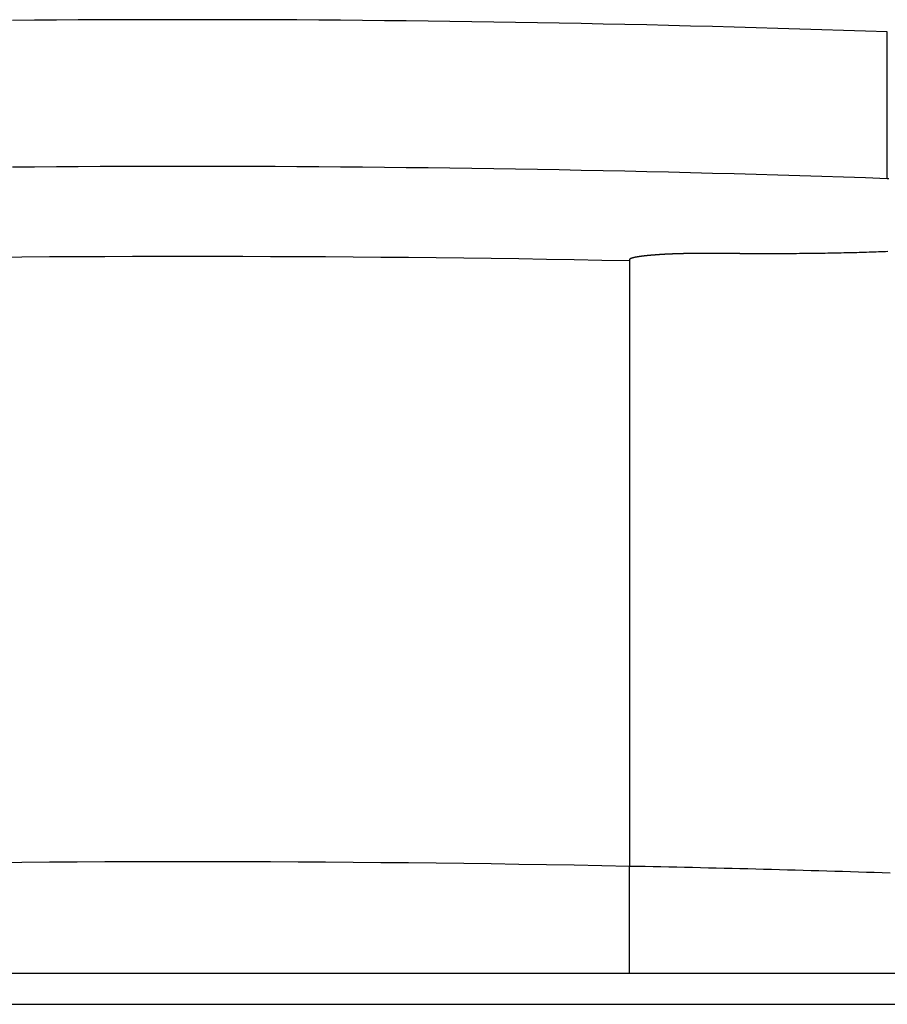
# Model space of a CAD drawing. Extents: x -620 to 820, y -936 to 1205.
# Drawn here: x 575 to 580, y -169 to -164 of the extents above; entities that cross this region are included whole.
import ezdxf

# ---------------------------------------------------------------- set-up
doc = ezdxf.new("R2010")
doc.units = 0
doc.header["$LTSCALE"] = 40.64
doc.layers.add('__', color=7, linetype='CONTINUOUS')

msp = doc.modelspace()

# ---------------------------------------------------------------- linework, layer by layer
at = {"layer": '__', "color": 7}
for p, q in [((579.5714, -164.8394), (579.5714, -164.0424)), ((578.77, -165.2449), (578.57, -165.2449)), ((578.17, -165.2798), (578.17, -165.2853)), ((578.17, -165.2853), (578.17, -168.5728)), ((578.17, -169.1533), (578.17, -168.5728)), ((61.631, -169.1533), (705.369, -169.1533)), ((61.921, -169.3219), (705.079, -169.3219))]:
    msp.add_line(p, q, dxfattribs=at)
at = {"layer": '__', "color": 7, "flags": 128}
for points in [[(579.5714, -164.0424), (579.4526, -164.0383), (579.3338, -164.0343), (579.215, -164.0305), (579.0962, -164.0268), (578.9774, -164.0232), (578.8586, -164.0198), (578.7398, -164.0164), (578.621, -164.0133), (578.5022, -164.0102), (578.3834, -164.0073), (578.2646, -164.0045), (578.1458, -164.0018), (578.027, -163.9993), (577.9082, -163.9969), (577.7894, -163.9946), (577.6706, -163.9924), (577.5518, -163.9904), (577.433, -163.9885), (577.3142, -163.9868), (577.1954, -163.9852), (577.0766, -163.9837), (576.9578, -163.9823), (576.839, -163.9811), (576.7202, -163.98), (576.6014, -163.979), (576.4826, -163.9781), (576.3638, -163.9774), (576.245, -163.9768), (576.1262, -163.9764), (576.0074, -163.9761), (575.8886, -163.9759), (575.7698, -163.9758), (575.651, -163.9759), (575.5322, -163.9761), (575.4134, -163.9764), (575.2947, -163.9768), (575.1759, -163.9774), (575.0571, -163.9781), (574.9383, -163.979), (574.8195, -163.98)], [(579.5714, -164.8394), (579.4526, -164.8353), (579.3338, -164.8313), (579.215, -164.8275), (579.0962, -164.8237), (578.9774, -164.8202), (578.8586, -164.8167), (578.7398, -164.8134), (578.621, -164.8102), (578.5022, -164.8072), (578.3834, -164.8042), (578.2646, -164.8014), (578.1458, -164.7988), (578.027, -164.7962), (577.9082, -164.7938), (577.7894, -164.7915), (577.6706, -164.7894), (577.5518, -164.7874), (577.433, -164.7855), (577.3142, -164.7837), (577.1954, -164.7821), (577.0766, -164.7806), (576.9578, -164.7793), (576.839, -164.778), (576.7202, -164.7769), (576.6014, -164.7759), (576.4826, -164.7751), (576.3638, -164.7744), (576.245, -164.7738), (576.1262, -164.7733), (576.0074, -164.773), (575.8886, -164.7728), (575.7698, -164.7727), (575.651, -164.7728), (575.5322, -164.773), (575.4134, -164.7733), (575.2947, -164.7738), (575.1759, -164.7744), (575.0571, -164.7751), (574.9383, -164.7759), (574.8195, -164.7769)], [(579.5802, -164.8397), (579.5714, -164.8394), (579.5714, -164.8394)], [(578.57, -165.2449), (578.5679, -165.2449), (578.5658, -165.2449), (578.5637, -165.2449), (578.5616, -165.2449), (578.5595, -165.245), (578.5573, -165.245), (578.5552, -165.245), (578.5531, -165.245), (578.551, -165.245), (578.5489, -165.245), (578.5469, -165.245), (578.5448, -165.245), (578.5427, -165.245), (578.5406, -165.245), (578.5385, -165.245), (578.5364, -165.2451), (578.5343, -165.2451), (578.5322, -165.2451), (578.5302, -165.2451), (578.5281, -165.2451), (578.526, -165.2451), (578.5239, -165.2452), (578.5218, -165.2452), (578.5198, -165.2452), (578.5177, -165.2452), (578.5156, -165.2452), (578.5136, -165.2453), (578.5115, -165.2453), (578.5094, -165.2453), (578.5074, -165.2453), (578.5053, -165.2454), (578.5032, -165.2454), (578.5012, -165.2454), (578.4991, -165.2455), (578.4971, -165.2455), (578.495, -165.2455), (578.493, -165.2456), (578.4909, -165.2456), (578.4889, -165.2456), (578.4868, -165.2457), (578.4848, -165.2457), (578.4827, -165.2457), (578.4807, -165.2458), (578.4787, -165.2458), (578.4766, -165.2459), (578.4746, -165.2459), (578.4726, -165.246), (578.4705, -165.246), (578.4685, -165.246), (578.4665, -165.2461), (578.4644, -165.2461), (578.4624, -165.2462), (578.4604, -165.2462), (578.4584, -165.2463), (578.4564, -165.2463), (578.4543, -165.2464), (578.4523, -165.2464), (578.4503, -165.2465), (578.4483, -165.2465), (578.4463, -165.2466), (578.4443, -165.2467), (578.4423, -165.2467), (578.4403, -165.2468), (578.4383, -165.2468), (578.4363, -165.2469), (578.4343, -165.247), (578.4323, -165.247), (578.4303, -165.2471), (578.4284, -165.2471), (578.4264, -165.2472), (578.4245, -165.2473), (578.4226, -165.2473), (578.4206, -165.2474), (578.4187, -165.2475), (578.4168, -165.2475), (578.415, -165.2476), (578.4131, -165.2477), (578.4112, -165.2477), (578.4094, -165.2478), (578.4075, -165.2479), (578.4057, -165.2479), (578.4039, -165.248), (578.4021, -165.2481), (578.4003, -165.2481), (578.3985, -165.2482), (578.3967, -165.2483), (578.3949, -165.2484), (578.3931, -165.2484), (578.3914, -165.2485), (578.3897, -165.2486), (578.3879, -165.2487), (578.3862, -165.2487), (578.3845, -165.2488), (578.3828, -165.2489), (578.3811, -165.249), (578.3794, -165.249), (578.3778, -165.2491), (578.3761, -165.2492), (578.3745, -165.2493), (578.3728, -165.2493), (578.3712, -165.2494), (578.3696, -165.2495), (578.368, -165.2496), (578.3664, -165.2497), (578.3648, -165.2498), (578.3632, -165.2498), (578.3617, -165.2499), (578.3601, -165.25), (578.3586, -165.2501), (578.357, -165.2502), (578.3555, -165.2503), (578.354, -165.2503), (578.3525, -165.2504), (578.351, -165.2505), (578.3495, -165.2506), (578.3481, -165.2507), (578.3466, -165.2508), (578.3452, -165.2509), (578.3437, -165.251), (578.3423, -165.2511), (578.3409, -165.2511), (578.3395, -165.2512), (578.3381, -165.2513), (578.3367, -165.2514), (578.3353, -165.2515), (578.3339, -165.2516), (578.3326, -165.2517), (578.3312, -165.2518), (578.3299, -165.2519), (578.3286, -165.252), (578.3272, -165.2521), (578.3259, -165.2522), (578.3246, -165.2523), (578.3234, -165.2524), (578.3221, -165.2525), (578.3208, -165.2525), (578.3196, -165.2526), (578.3183, -165.2527), (578.3171, -165.2528), (578.3158, -165.2529), (578.3146, -165.253), (578.3134, -165.2531), (578.3122, -165.2532), (578.311, -165.2533), (578.3099, -165.2534), (578.3087, -165.2535), (578.3075, -165.2535), (578.3064, -165.2536), (578.3052, -165.2537), (578.3041, -165.2538), (578.303, -165.2539), (578.3019, -165.254), (578.3008, -165.2541), (578.2997, -165.2542), (578.2986, -165.2542), (578.2975, -165.2543), (578.2965, -165.2544), (578.2954, -165.2545), (578.2944, -165.2546), (578.2934, -165.2547), (578.2923, -165.2547), (578.2913, -165.2548), (578.2903, -165.2549), (578.2893, -165.255), (578.2883, -165.2551), (578.2874, -165.2552), (578.2864, -165.2552), (578.2855, -165.2553), (578.2845, -165.2554), (578.2836, -165.2555), (578.2827, -165.2556), (578.2817, -165.2556), (578.2808, -165.2557), (578.28, -165.2558), (578.2791, -165.2559), (578.2782, -165.256), (578.2773, -165.256), (578.2765, -165.2561), (578.2756, -165.2562), (578.2748, -165.2563), (578.274, -165.2563), (578.2732, -165.2564), (578.2724, -165.2565), (578.2716, -165.2566), (578.2708, -165.2567), (578.27, -165.2567), (578.2692, -165.2568), (578.2685, -165.2569), (578.2677, -165.2569), (578.267, -165.257), (578.2663, -165.2571), (578.2656, -165.2572), (578.2648, -165.2572), (578.2641, -165.2573), (578.2634, -165.2574), (578.2627, -165.2575), (578.262, -165.2575), (578.2613, -165.2576), (578.2606, -165.2577), (578.2599, -165.2578), (578.2593, -165.2578), (578.2586, -165.2579), (578.2579, -165.258), (578.2572, -165.258), (578.2565, -165.2581), (578.2559, -165.2582), (578.2552, -165.2583), (578.2545, -165.2583), (578.2538, -165.2584), (578.2532, -165.2585), (578.2525, -165.2586), (578.2519, -165.2586), (578.2512, -165.2587), (578.2505, -165.2588), (578.2499, -165.2589), (578.2492, -165.2589), (578.2486, -165.259), (578.2479, -165.2591), (578.2473, -165.2592), (578.2467, -165.2592), (578.246, -165.2593), (578.2454, -165.2594), (578.2448, -165.2595), (578.2441, -165.2596), (578.2435, -165.2596), (578.2429, -165.2597), (578.2423, -165.2598), (578.2416, -165.2599), (578.241, -165.2599), (578.2404, -165.26), (578.2398, -165.2601), (578.2392, -165.2602), (578.2386, -165.2602), (578.238, -165.2603), (578.2374, -165.2604), (578.2368, -165.2605), (578.2362, -165.2606), (578.2356, -165.2606), (578.235, -165.2607), (578.2344, -165.2608), (578.2338, -165.2609), (578.2333, -165.2609), (578.2327, -165.261), (578.2321, -165.2611), (578.2315, -165.2612), (578.231, -165.2613), (578.2304, -165.2613), (578.2298, -165.2614), (578.2293, -165.2615), (578.2287, -165.2616), (578.2281, -165.2617), (578.2276, -165.2617), (578.227, -165.2618), (578.2265, -165.2619), (578.2259, -165.262), (578.2254, -165.2621), (578.2249, -165.2621), (578.2243, -165.2622), (578.2238, -165.2623), (578.2233, -165.2624), (578.2227, -165.2625), (578.2222, -165.2625), (578.2217, -165.2626), (578.2212, -165.2627), (578.2207, -165.2628), (578.2201, -165.2628), (578.2196, -165.2629), (578.2191, -165.263), (578.2186, -165.2631), (578.2182, -165.2632), (578.2177, -165.2632), (578.2172, -165.2633), (578.2167, -165.2634), (578.2162, -165.2635), (578.2157, -165.2636), (578.2153, -165.2636), (578.2148, -165.2637), (578.2143, -165.2638), (578.2139, -165.2639), (578.2134, -165.2639), (578.213, -165.264), (578.2125, -165.2641), (578.2121, -165.2642), (578.2116, -165.2642), (578.2112, -165.2643), (578.2108, -165.2644), (578.2103, -165.2645), (578.2099, -165.2646), (578.2095, -165.2646), (578.2091, -165.2647), (578.2087, -165.2648), (578.2083, -165.2649), (578.2078, -165.2649), (578.2074, -165.265), (578.207, -165.2651), (578.2066, -165.2652), (578.2063, -165.2652), (578.2059, -165.2653), (578.2055, -165.2654), (578.2051, -165.2655), (578.2047, -165.2655), (578.2044, -165.2656), (578.204, -165.2657), (578.2036, -165.2657), (578.2033, -165.2658), (578.2029, -165.2659), (578.2025, -165.266), (578.2022, -165.266), (578.2018, -165.2661), (578.2015, -165.2662), (578.2012, -165.2663), (578.2008, -165.2663), (578.2005, -165.2664), (578.2002, -165.2665), (578.1998, -165.2666), (578.1995, -165.2666), (578.1992, -165.2667), (578.1989, -165.2668), (578.1986, -165.2668), (578.1983, -165.2669), (578.198, -165.267), (578.1977, -165.2671), (578.1974, -165.2671), (578.1971, -165.2672), (578.1968, -165.2673), (578.1965, -165.2673), (578.1962, -165.2674), (578.1959, -165.2675), (578.1956, -165.2675), (578.1954, -165.2676), (578.1951, -165.2677), (578.1948, -165.2677), (578.1945, -165.2678), (578.1943, -165.2679), (578.194, -165.2679), (578.1937, -165.268), (578.1935, -165.2681), (578.1932, -165.2681), (578.193, -165.2682), (578.1927, -165.2683), (578.1925, -165.2683), (578.1922, -165.2684), (578.192, -165.2684), (578.1917, -165.2685), (578.1915, -165.2686), (578.1913, -165.2686), (578.191, -165.2687), (578.1908, -165.2687), (578.1906, -165.2688), (578.1903, -165.2689), (578.1901, -165.2689), (578.1899, -165.269), (578.1897, -165.269), (578.1895, -165.2691), (578.1892, -165.2691), (578.189, -165.2692), (578.1888, -165.2693), (578.1886, -165.2693), (578.1884, -165.2694), (578.1882, -165.2694), (578.188, -165.2695), (578.1878, -165.2695), (578.1876, -165.2696), (578.1874, -165.2696), (578.1873, -165.2697), (578.1871, -165.2697), (578.1869, -165.2698), (578.1867, -165.2698), (578.1865, -165.2699), (578.1864, -165.2699), (578.1862, -165.27), (578.186, -165.27), (578.1859, -165.2701), (578.1857, -165.2701), (578.1855, -165.2702), (578.1854, -165.2702), (578.1852, -165.2703), (578.1851, -165.2703), (578.1849, -165.2704), (578.1848, -165.2704), (578.1846, -165.2704), (578.1845, -165.2705), (578.1843, -165.2705), (578.1842, -165.2706), (578.1841, -165.2706), (578.1839, -165.2707), (578.1838, -165.2707), (578.1837, -165.2708), (578.1835, -165.2708), (578.1834, -165.2708), (578.1833, -165.2709), (578.1831, -165.2709), (578.183, -165.271), (578.1829, -165.271), (578.1828, -165.2711), (578.1826, -165.2711), (578.1825, -165.2711), (578.1824, -165.2712), (578.1823, -165.2712), (578.1821, -165.2713), (578.182, -165.2713), (578.1819, -165.2714), (578.1818, -165.2714), (578.1816, -165.2714), (578.1815, -165.2715), (578.1814, -165.2715), (578.1813, -165.2716), (578.1812, -165.2716), (578.181, -165.2717), (578.1809, -165.2717), (578.1808, -165.2717), (578.1807, -165.2718), (578.1806, -165.2718), (578.1804, -165.2719), (578.1803, -165.2719), (578.1802, -165.272), (578.1801, -165.272), (578.18, -165.272), (578.1799, -165.2721), (578.1798, -165.2721), (578.1797, -165.2722), (578.1795, -165.2722), (578.1794, -165.2723), (578.1793, -165.2723), (578.1792, -165.2723), (578.1791, -165.2724), (578.179, -165.2724), (578.1789, -165.2725), (578.1788, -165.2725), (578.1787, -165.2726), (578.1786, -165.2726), (578.1785, -165.2726), (578.1784, -165.2727), (578.1783, -165.2727), (578.1782, -165.2728), (578.1781, -165.2728), (578.178, -165.2729), (578.1779, -165.2729), (578.1778, -165.2729), (578.1777, -165.273), (578.1776, -165.273), (578.1775, -165.2731), (578.1774, -165.2731), (578.1773, -165.2731), (578.1772, -165.2732), (578.1771, -165.2732), (578.177, -165.2733), (578.1769, -165.2733), (578.1768, -165.2734), (578.1767, -165.2734), (578.1766, -165.2734), (578.1765, -165.2735), (578.1765, -165.2735), (578.1764, -165.2736), (578.1763, -165.2736), (578.1762, -165.2737), (578.1761, -165.2737), (578.176, -165.2737), (578.1759, -165.2738), (578.1758, -165.2738), (578.1758, -165.2739), (578.1757, -165.2739), (578.1756, -165.274), (578.1755, -165.274), (578.1754, -165.2741), (578.1753, -165.2741), (578.1753, -165.2741), (578.1752, -165.2742), (578.1751, -165.2742), (578.175, -165.2743), (578.1749, -165.2743), (578.1748, -165.2744), (578.1748, -165.2744), (578.1747, -165.2744), (578.1746, -165.2745), (578.1745, -165.2745), (578.1745, -165.2746), (578.1744, -165.2746), (578.1743, -165.2747), (578.1742, -165.2747), (578.1742, -165.2748), (578.1741, -165.2748), (578.174, -165.2749), (578.1739, -165.2749), (578.1739, -165.2749), (578.1738, -165.275), (578.1737, -165.275), (578.1736, -165.2751), (578.1736, -165.2751), (578.1735, -165.2752), (578.1734, -165.2752), (578.1734, -165.2753), (578.1733, -165.2753), (578.1732, -165.2754), (578.1732, -165.2754), (578.1731, -165.2754), (578.173, -165.2755), (578.173, -165.2755), (578.1729, -165.2756), (578.1728, -165.2756), (578.1728, -165.2757), (578.1727, -165.2757), (578.1726, -165.2758), (578.1726, -165.2758), (578.1725, -165.2759), (578.1724, -165.2759), (578.1724, -165.276), (578.1723, -165.276), (578.1723, -165.276), (578.1722, -165.2761), (578.1721, -165.2761), (578.1721, -165.2762), (578.172, -165.2762), (578.172, -165.2763), (578.1719, -165.2763), (578.1719, -165.2764), (578.1718, -165.2764), (578.1717, -165.2765), (578.1717, -165.2765), (578.1716, -165.2766), (578.1716, -165.2766), (578.1715, -165.2767), (578.1715, -165.2767), (578.1714, -165.2768), (578.1714, -165.2768), (578.1713, -165.2769), (578.1713, -165.2769), (578.1712, -165.277), (578.1712, -165.277), (578.1712, -165.2771), (578.1711, -165.2771), (578.1711, -165.2772), (578.171, -165.2772), (578.171, -165.2773), (578.1709, -165.2773), (578.1709, -165.2774), (578.1709, -165.2775), (578.1708, -165.2775), (578.1708, -165.2776), (578.1708, -165.2776), (578.1707, -165.2777), (578.1707, -165.2777), (578.1707, -165.2778), (578.1706, -165.2778), (578.1706, -165.2779), (578.1706, -165.278), (578.1705, -165.278), (578.1705, -165.2781), (578.1705, -165.2781), (578.1704, -165.2782), (578.1704, -165.2782), (578.1704, -165.2783), (578.1704, -165.2784), (578.1703, -165.2784), (578.1703, -165.2785), (578.1703, -165.2785), (578.1703, -165.2786), (578.1702, -165.2787), (578.1702, -165.2787), (578.1702, -165.2788), (578.1702, -165.2789), (578.1702, -165.2789), (578.1701, -165.279), (578.1701, -165.279), (578.1701, -165.2791), (578.1701, -165.2792), (578.1701, -165.2792), (578.1701, -165.2793), (578.1701, -165.2794), (578.17, -165.2794), (578.17, -165.2795), (578.17, -165.2795), (578.17, -165.2796), (578.17, -165.2797), (578.17, -165.2797), (578.17, -165.2798), (578.17, -165.2798)], [(578.77, -165.2449), (578.788, -165.245), (578.806, -165.2451), (578.8238, -165.2451), (578.8415, -165.2451), (578.8591, -165.2452), (578.8766, -165.2452), (578.894, -165.2452), (578.9112, -165.2452), (578.9284, -165.2452), (578.9454, -165.2451), (578.9624, -165.2451), (578.9792, -165.245), (578.9959, -165.245), (579.0125, -165.2449), (579.029, -165.2448), (579.0454, -165.2447), (579.0616, -165.2446), (579.0778, -165.2445), (579.0938, -165.2443), (579.1098, -165.2442), (579.1256, -165.244), (579.1413, -165.2439), (579.1569, -165.2437), (579.1724, -165.2435), (579.1878, -165.2433), (579.2031, -165.2431), (579.2183, -165.2429), (579.2333, -165.2426), (579.2483, -165.2424), (579.2631, -165.2421), (579.2778, -165.2419), (579.2924, -165.2416), (579.3069, -165.2413), (579.3213, -165.241), (579.3356, -165.2407), (579.3498, -165.2404), (579.3638, -165.24), (579.3778, -165.2397), (579.3916, -165.2393), (579.4053, -165.239), (579.419, -165.2386), (579.4325, -165.2382), (579.4459, -165.2378), (579.4591, -165.2374), (579.4723, -165.2369), (579.4854, -165.2365), (579.4983, -165.2361), (579.5112, -165.2356), (579.5239, -165.2351), (579.5365, -165.2347), (579.549, -165.2342), (579.5614, -165.2337), (579.5737, -165.2332)], [(579.5861, -168.6099), (579.5432, -168.6085), (579.5003, -168.6071), (579.4574, -168.6057), (579.4145, -168.6043), (579.3716, -168.603), (579.3287, -168.6017), (579.2858, -168.6004), (579.2429, -168.5991), (579.2, -168.5978), (579.1571, -168.5965), (579.1141, -168.5953), (579.0712, -168.5941), (579.0283, -168.5929), (578.9854, -168.5917), (578.9425, -168.5905), (578.8996, -168.5894), (578.8567, -168.5882), (578.8138, -168.5871), (578.7709, -168.5861), (578.7279, -168.585), (578.685, -168.5839), (578.6421, -168.5829), (578.5992, -168.5819), (578.5563, -168.5809), (578.5134, -168.5799), (578.4704, -168.5789), (578.4275, -168.578), (578.3846, -168.5771), (578.3417, -168.5762), (578.2988, -168.5753), (578.2558, -168.5744), (578.2129, -168.5736), (578.17, -168.5728), (578.17, -168.5728)]]:
    msp.add_lwpolyline(points, dxfattribs=at)
for points in [[(578.17, -165.2853, 0.009836), (573.37, -165.2853)], [(578.17, -168.5728, 0.010202), (573.37, -168.5728)]]:
    msp.add_lwpolyline(points, format="xyb", dxfattribs=at)

doc.saveas('drawing.dxf')
